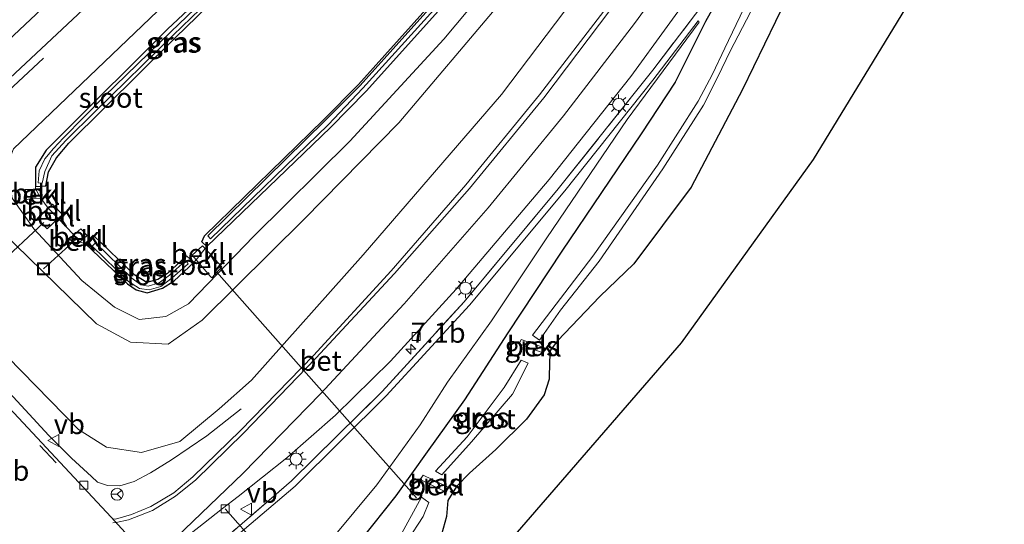
# Model space of a CAD drawing. Units: metres. Extents: x 189998 to 192144, y 348398 to 350001.
# Drawn here: x 191300 to 191423, y 349170 to 349233 of the extents above; entities that cross this region are included whole.
import ezdxf
from ezdxf.enums import TextEntityAlignment as Align

# ---------------------------------------------------------------- set-up
doc = ezdxf.new("R2010")
doc.units = ezdxf.units.M
doc.linetypes.add('IE-TERREINAFSCHEIDING', pattern=[10, 8, -2])
doc.linetypes.add('VW-3-9_STREEP', pattern=[12, 3, -9])
doc.layers.get('0').update_dxf_attribs({"lineweight": 25})
for name, color, linetype, lineweight in [('B-ME-AL-OVERIG-L-B1', 7, 'Continuous', 18), ('B-ME-AM-KILOMETR-S-B1', 7, 'Continuous', 18), ('B-ME-BV-GELEIDECONSTRUCTIE-GELEIDERAIL-L-B1', 213, 'BV-GELEIDERAIL', 18), ('B-ME-GW-KRUINLIJN-L-B1', 93, 'Continuous', 18), ('B-ME-GW-TEENLIJN-L-B1', 93, 'Continuous', 18), ('B-ME-IE-GRASLAND-GV-B6', 93, 'Continuous', 18), ('B-ME-IE-INRICHTINGSELEMENT-S-B1', 253, 'Continuous', 18), ('B-ME-IE-MEUBILAIR_WEGMEUBILAIR-LICHTMAST-S-B1', 8, 'Continuous', 18), ('B-ME-IE-TERREINAFSCHEIDING-DOORGANG-L-B1', 8, 'IE-TERREINAFSCHEIDING-KUNSTMATIG-OPEN', 18), ('B-ME-IE-TERREINAFSCHEIDING-RASTERHEKWERK-L-B1', 8, 'IE-TERREINAFSCHEIDING', 18), ('B-ME-OB-BEKLEDING-GV-B6', 253, 'Continuous', 18), ('B-ME-OG-WATER-GV-B6', 153, 'Continuous', 18), ('B-ME-VH-VERH_SOORT-BETON-OVERIG-GV-B6', 8, 'IE-TERREINAFSCHEIDING-NATUURLIJK-HOUTWAL', 18), ('B-ME-VH-VERH_SOORT-BITUMEN-GV-B6', 8, 'IE-TERREINAFSCHEIDING-NATUURLIJK-HOUTWAL', 18), ('B-ME-VV-KOLK-S-B1', 8, 'Continuous', 18), ('B-ME-VW-MARKERING-39STREEP-015-L-B1', 255, 'VW-3-9_STREEP', 18), ('B-ME-VW-MARKERING-STREEP-015-L-B1', 7, 'Continuous', 18), ('B-ME-VW-MEUBILAIR_WEGMEUBILAIR-RONA-S-B1', 8, 'Continuous', 18), ('B-ME-VW-MEUBILAIR_WEGMEUBILAIR-VERKEERSBORD-S-B1', 8, 'Continuous', 18)]:
    doc.layers.add(name, color=color, linetype=linetype, lineweight=lineweight)
for name, color, linetype in [('B-ME-GW-INSTEEKWATERGANG-L-B1', 10, 'Continuous'), ('B-ME-KG-KADASTRAAL-OPNAMEDTMGRENS-L-B1', 10, 'Continuous'), ('B-ME-KW-DUIKER-L-B1', 10, 'Continuous')]:
    doc.layers.add(name, color=color, linetype=linetype)
doc.styles.add('NLCS-ISO', font='NLCS-ISO.TTF')
doc.linetypes.add('BV-GELEIDERAIL', pattern='A,10,-3,[108,NLCS.SHX,S=1,R=0,X=0,Y=0],-3', length=16)
doc.linetypes.add('IE-TERREINAFSCHEIDING-KUNSTMATIG-OPEN', pattern='A,7,-1.5,[67,NLCS.SHX,S=0.75,R=0,X=0,Y=0],-1.5', length=10)
doc.linetypes.add('IE-TERREINAFSCHEIDING-NATUURLIJK-HOUTWAL', pattern='A,7,-1.5,[67,NLCS.SHX,S=0.75,R=45,X=0,Y=0],-1.5,7,-1.5,[70,NLCS.SHX,S=0.75,R=0,X=0,Y=0],-1.5', length=20)

# ---------------------------------------------------------------- blocks, each defined once
blk = doc.blocks.new('hecto')
for p, q in [((0, 0.625), (-0.625, 0)), ((0, -0.625), (0, 0.625)), ((-0.625, 0), (0.625, 0)), ((0.625, 0), (0, -0.625))]:
    blk.add_line(p, q)
blk = doc.blocks.new('lantaarnpaal')
for p, q in [((0, 0.75), (0, 1.25)), ((-0.75, 0), (-1.25, 0)), ((-0.88, 0.88), (-0.53, 0.53)), ((0.53, 0.53), (0.88, 0.88)), ((0.75, 0), (1.25, 0)), ((-0.53, -0.53), (-0.88, -0.88)), ((0, -0.75), (0, -1.25)), ((0.53, -0.53), (0.88, -0.88))]:
    blk.add_line(p, q)
blk.add_circle((0, 0), 0.75)
blk = doc.blocks.new('kolk')
blk.add_lwpolyline([(-0.5, -0.5), (0.5, -0.5), (0.5, 0.5), (-0.5, 0.5)], close=True)
blk = doc.blocks.new('put')
for p, q in [((0.75, 0.75), (-0.75, 0.75)), ((-0.75, 0.75), (-0.75, -0.75)), ((0.75, -0.75), (0.75, 0.75)), ((-0.75, -0.75), (0.75, -0.75))]:
    blk.add_line(p, q)
blk.add_lwpolyline([(-0.625, 0.625), (0.625, 0.625), (0.625, -0.625), (-0.625, -0.625)], close=True)
blk = doc.blocks.new('verkeersbord')
for p, q in [((0, 0.75), (-0.75, -0.625)), ((0.75, -0.625), (0, 0.75)), ((-0.75, -0.625), (0.75, -0.625))]:
    blk.add_line(p, q)
blk = doc.blocks.new('wegwijzer')
for q in [(-0.53, -0.53), (0, 0.75), (0.53, -0.53)]:
    blk.add_line((0, 0), q)
blk.add_circle((0, 0), 0.75)

msp = doc.modelspace()

# ---------------------------------------------------------------- linework, layer by layer
at = {"layer": 'B-ME-AL-OVERIG-L-B1'}
for p, q in [((191302.901, 349202.016, 24.965), (191307.019, 349205.757, 23.672)), ((191325.552, 349172.137, 30.463), (191337.427, 349158.784, 24.115))]:
    msp.add_line(p, q, dxfattribs=at)
at = {"layer": 'B-ME-BV-GELEIDECONSTRUCTIE-GELEIDERAIL-L-B1'}
for points in [[(191222.5335, 349154.9451, 26.0189), (191224.445, 349156.625, 26.125), (191252.239, 349181.515, 26.14), (191283.733, 349210.311, 26.059), (191286.608, 349213.046, 26.041), (191302.906, 349228.268, 25.132)], [(191285.76, 349200.455, 31.782), (191294.187, 349191.412, 31.71), (191303.592, 349181.295, 31.637)], [(191303.592, 349181.295, 31.637), (191306.402, 349178.46, 31.543), (191308.88, 349176.157, 31.465), (191309.64, 349175.47, 31.496), (191310.873, 349175.068, 31.496), (191312.418, 349175.02, 31.512), (191314.19, 349175.559, 31.465), (191316.237, 349176.623, 31.372), (191318.839, 349178.239, 31.208), (191323.241, 349181.222, 30.577), (191327.519, 349184.605, 30.164)]]:
    msp.add_polyline3d(points, dxfattribs=at)
at = {"layer": 'B-ME-GW-INSTEEKWATERGANG-L-B1'}
for points in [[(191425.77, 349295.554, 26.414), (191417.153, 349281.355, 26.663), (191416.452, 349280.255, 26.697), (191404.971, 349262.718, 27.135), (191395.056, 349247.364, 27.482), (191387.691, 349237.027, 27.864), (191385.372, 349232.833, 27.966), (191381.56, 349225.267, 28.033), (191377.356, 349218.821, 28.079), (191367.461, 349204.229, 27.662), (191360.732, 349194.054, 27.237), (191355.326, 349185.704, 26.848), (191350.703, 349179.233, 26.386), (191346.78, 349173.769, 26.06), (191338.08, 349162.823, 25.364), (191329.969, 349154.254, 25.018), (191324.737, 349149.35, 24.871), (191317.436, 349142.902, 24.676), (191307.776, 349135.036, 24.715), (191297.381, 349126.47, 24.692), (191289.167, 349119.872, 24.572)], [(191323.27, 349204.815, 23.526), (191322.634, 349205.368, 23.472), (191322.948, 349206.144, 23.49), (191337.784, 349220.563, 23.472), (191342.132, 349224.992, 23.456), (191359.275, 349244.12, 23.545), (191368.024, 349254.78, 23.518), (191376.312, 349265.808, 23.566), (191393.016, 349289.545, 23.556), (191396.144, 349294.551, 23.538), (191397.204, 349293.885, 23.561)], [(191397.204, 349293.885, 23.561), (191394.351, 349288.847, 23.54), (191377.481, 349264.989, 23.572), (191369.094, 349253.99, 23.572), (191360.334, 349243.306, 23.557), (191343.097, 349224.163, 23.512), (191338.669, 349219.601, 23.495), (191323.27, 349204.815, 23.526)], [(191335.795, 349248.215, 23.521), (191318.353, 349231.865, 23.595), (191305.049, 349218.608, 23.54), (191303.258, 349216.778, 23.494), (191301.914, 349214.666, 23.474), (191301.922, 349212.294, 23.508)], [(191301.922, 349212.294, 23.508), (191303.183, 349212.344, 23.474), (191303.523, 349214.085, 23.509), (191304.529, 349215.825, 23.539), (191306.056, 349217.68, 23.564), (191319.358, 349230.824, 23.593), (191336.571, 349247.534, 23.56), (191335.795, 349248.215, 23.521)], [(191395.454, 349235.687, 27.7), (191389.984, 349224.337, 27.829), (191383.579, 349212.179, 28.109), (191376.444, 349202.65, 27.831), (191372.191, 349198.567, 27.349), (191366.906, 349193.072, 26.994), (191366.02, 349191.845, 26.953), (191365.927, 349190.474, 26.994), (191365.868, 349188.3, 27.089), (191365.274, 349186.357, 27.045), (191363.053, 349183.305, 26.834), (191359.251, 349179.548, 26.561), (191355.979, 349176.577, 26.342), (191354.356, 349174.926, 26.066), (191353.277, 349173.162, 26.008), (191353.112, 349171.209, 25.961), (191352.464, 349168.966, 25.766)], [(191321.618, 349202.803, 23.529), (191320.74, 349203.639, 23.477), (191318.344, 349201.45, 23.565), (191317.168, 349200.676, 23.506), (191315.784, 349200.305, 23.556), (191314.286, 349201.25, 23.53), (191309.114, 349206.232, 23.482), (191308.11, 349205.189, 23.505)], [(191308.11, 349205.189, 23.505), (191313.387, 349200.137, 23.524), (191314.443, 349199.429, 23.512), (191315.825, 349199.045, 23.527), (191317.73, 349199.602, 23.5), (191319.176, 349200.522, 23.509), (191321.618, 349202.803, 23.529)]]:
    msp.add_polyline3d(points, dxfattribs=at)
at = {"layer": 'B-ME-GW-KRUINLIJN-L-B1'}
for points in [[(191460.362, 349371.659, 25.712), (191449.314, 349355.988, 25.883), (191435.799, 349336.819, 26.179), (191420.445, 349313.575, 26.4), (191405.604, 349289.555, 26.851), (191390.477, 349265.872, 27.398), (191375.601, 349244.456, 28.025), (191359.936, 349223.743, 28.72), (191342.739, 349203.763, 29.376), (191328.832, 349188.146, 29.949), (191324.791, 349184.598, 30.015), (191319.884, 349180.541, 30.306), (191315.114, 349179.161, 30.472), (191310.776, 349179.84, 30.62), (191307.253, 349182.016, 30.706), (191296.616, 349192.909, 30.818), (191291.351, 349197.311, 31.031), (191290.508, 349197.087, 31.08)], [(191401.683, 349297.029, 24.863), (191400.337, 349293.383, 24.9), (191398.198, 349289.216, 24.975), (191386.549, 349272.911, 24.958), (191373.644, 349255.923, 24.848), (191363.023, 349242.92, 24.838), (191352.757, 349230.612, 24.933), (191341.072, 349217.912, 24.908), (191329.054, 349206.042, 24.917), (191324.634, 349201.447, 25.097), (191320.952, 349197.67, 25.022), (191318.127, 349196.087, 25.023), (191314.83, 349195.723, 24.971), (191311.734, 349197.269, 24.973), (191307.694, 349200.555, 25.023), (191301.688, 349207.025, 25.123), (191298.989, 349210.825, 25.077), (191298.374, 349214.889, 25.094), (191299.187, 349216.978, 25.136), (191321.829, 349238.655, 24.882), (191340.441, 349256.314, 24.765), (191365.432, 349280.297, 24.787), (191389.924, 349303.968, 24.933)], [(191251.772, 349106.71, 29.292), (191259.179, 349112.039, 29.408), (191263.987, 349115.753, 29.517), (191272.428, 349122.527, 29.665), (191278.57, 349127.931, 30.078), (191284.004, 349132.355, 30.07), (191294.339, 349140.872, 30.28), (191303.632, 349148.942, 30.467), (191309.571, 349153.979, 30.506), (191316.182, 349159.278, 30.437), (191316.793, 349159.932, 30.621), (191321.086, 349163.807, 30.534), (191334.233, 349174.964, 29.932), (191345.589, 349186.214, 29.596), (191355.976, 349197.519, 29.208), (191367.837, 349211.753, 28.784), (191378.79, 349225.502, 28.341), (191384.426, 349232.905, 28.08), (191384.588, 349232.716, 27.984)]]:
    msp.add_polyline3d(points, dxfattribs=at)
at = {"layer": 'B-ME-GW-TEENLIJN-L-B1'}
for p, q in [((191301.923, 349211.967, 23.508), (191301.922, 349212.294, 23.508)), ((191302.559, 349210.841, 23.512), (191301.923, 349211.967, 23.508)), ((191302.559, 349210.841, 23.512), (191303.501, 349209.568, 23.543)), ((191303.501, 349209.568, 23.543), (191304.75, 349208.293, 23.536)), ((191306.674, 349206.243, 23.552), (191304.75, 349208.293, 23.536)), ((191307.456, 349205.356, 23.564), (191306.674, 349206.243, 23.552)), ((191308.11, 349205.189, 23.505), (191307.456, 349205.356, 23.564)), ((191321.906, 349203.154, 23.528), (191323.046, 349204.543, 23.526)), ((191323.046, 349204.543, 23.526), (191323.27, 349204.815, 23.526)), ((191321.618, 349202.803, 23.529), (191321.906, 349203.154, 23.528))]:
    msp.add_line(p, q, dxfattribs=at)
for points in [[(191460.362, 349371.659, 25.712), (191450.289, 349360.051, 25.679), (191443.034, 349349.637, 25.497), (191432.48, 349334.817, 25.402), (191416.963, 349312.834, 25.285), (191404.658, 349294.475, 25.099), (191394.841, 349279.961, 25.207), (191384.145, 349265.293, 25.075), (191372.269, 349250.084, 24.983), (191359.739, 349235.061, 24.972), (191347.165, 349220.191, 24.96), (191335.355, 349208.202, 24.936), (191322.688, 349195.644, 25.124), (191318.428, 349192.657, 25.158), (191313.759, 349192.911, 25.115), (191309.498, 349195.195, 25.146), (191295.976, 349208.347, 25.216), (191292.638, 349210.564, 25.176), (191289.245, 349212.096, 25.214), (191286.843, 349211.335, 25.224), (191282.879, 349206.875, 25.284)], [(191257.531, 349099.22, 24.646), (191269.236, 349107.603, 24.686), (191279.07, 349115.009, 24.764), (191292.477, 349125.425, 24.725), (191305.072, 349135.482, 24.709), (191314.381, 349143.163, 24.772), (191323.089, 349151.459, 24.959), (191327.84, 349156.227, 25.137), (191335.832, 349164.817, 25.498), (191344.435, 349175.118, 26.114), (191349.831, 349182.584, 26.712), (191353.213, 349187.935, 26.923), (191358.717, 349195.555, 27.323), (191365.577, 349205.899, 27.77), (191375.592, 349220.598, 28.154), (191384.588, 349232.716, 27.984)]]:
    msp.add_polyline3d(points, dxfattribs=at)
at = {"layer": 'B-ME-IE-GRASLAND-GV-B6'}
for points in [[(191232.043, 349164.587, 25.359), (191241.94, 349173.497, 25.367), (191250.972, 349181.636, 25.376), (191256.949, 349187.064, 25.386), (191266.7736, 349196.1005, 25.3518), (191276.5758, 349205.1612, 25.3175), (191286.3556, 349214.246, 25.2833), (191296.113, 349223.355, 25.249), (191307.187, 349233.688, 25.204), (191315.447, 349241.503, 25.197), (191323.136, 349248.711, 25.179), (191331.396, 349256.581, 25.17), (191340.747, 349265.485, 25.159), (191350.516, 349274.857, 25.147), (191360.685, 349284.662, 25.13), (191370.46, 349294.14, 25.143), (191379.229, 349302.753, 25.196), (191390.123, 349313.157, 25.241), (191401.157, 349323.908, 25.277), (191410.092, 349332.501, 25.332), (191419.09, 349341.288, 25.398), (191427.535, 349349.441, 25.446)], [(191435.799, 349336.819, 26.179), (191420.445, 349313.575, 26.4), (191405.604, 349289.555, 26.851), (191390.477, 349265.872, 27.398), (191375.601, 349244.456, 28.025), (191359.936, 349223.743, 28.72), (191342.739, 349203.763, 29.376), (191328.832, 349188.146, 29.949), (191324.791, 349184.598, 30.015), (191319.884, 349180.541, 30.306), (191315.114, 349179.161, 30.472), (191310.776, 349179.84, 30.62), (191307.253, 349182.016, 30.706), (191296.616, 349192.909, 30.818), (191291.351, 349197.311, 31.031), (191290.508, 349197.087, 31.08), (191286.585, 349201.234, 30.08), (191287.38, 349201.963, 30.08)], [(191296.616, 349192.909, 30.818), (191307.253, 349182.016, 30.706), (191310.776, 349179.84, 30.62), (191315.114, 349179.161, 30.472), (191319.884, 349180.541, 30.306), (191324.791, 349184.598, 30.015), (191328.832, 349188.146, 29.949), (191342.739, 349203.763, 29.376), (191359.936, 349223.743, 28.72), (191375.601, 349244.456, 28.025), (191390.477, 349265.872, 27.398), (191405.604, 349289.555, 26.851), (191420.445, 349313.575, 26.4), (191435.799, 349336.819, 26.179)], [(191432.48, 349334.817, 25.402), (191416.963, 349312.834, 25.285), (191404.658, 349294.475, 25.099), (191394.841, 349279.961, 25.207), (191384.145, 349265.293, 25.075), (191372.269, 349250.084, 24.983), (191359.739, 349235.061, 24.972), (191347.165, 349220.191, 24.96), (191335.355, 349208.202, 24.936), (191322.688, 349195.644, 25.124), (191318.428, 349192.657, 25.158), (191313.759, 349192.911, 25.115), (191309.498, 349195.195, 25.146), (191295.976, 349208.347, 25.216), (191292.638, 349210.564, 25.176), (191289.245, 349212.096, 25.214), (191286.843, 349211.335, 25.224), (191282.879, 349206.875, 25.284), (191270.645, 349195.51, 25.247), (191260.164, 349185.96, 25.349)], [(191287.38, 349201.963, 30.08), (191282.879, 349206.875, 25.284), (191286.843, 349211.335, 25.224), (191289.245, 349212.096, 25.214), (191292.638, 349210.564, 25.176), (191295.976, 349208.347, 25.216), (191309.498, 349195.195, 25.146), (191313.759, 349192.911, 25.115), (191318.428, 349192.657, 25.158), (191322.688, 349195.644, 25.124), (191335.355, 349208.202, 24.936), (191347.165, 349220.191, 24.96), (191359.739, 349235.061, 24.972), (191372.269, 349250.084, 24.983), (191384.145, 349265.293, 25.075), (191394.841, 349279.961, 25.207), (191404.658, 349294.475, 25.099), (191416.963, 349312.834, 25.285), (191432.48, 349334.817, 25.402)], [(191424.12, 349312.32, 26.639), (191419.28, 349304.756, 26.756), (191412.308, 349293.646, 26.983), (191406.692, 349284.567, 27.142), (191398.459, 349271.45, 27.436), (191392.398, 349262.147, 27.654), (191387.279, 349254.534, 27.86), (191381.052, 349245.54, 28.115), (191379.064, 349242.781, 28.192), (191373.106, 349234.63, 28.451), (191364.698, 349223.697, 28.807), (191355.527, 349212.479, 29.175), (191346.211, 349201.791, 29.528), (191336.517, 349191.241, 29.899), (191327.429, 349181.894, 30.224), (191321.521, 349176.137, 30.425), (191319.155, 349174.133, 30.508), (191316.291, 349172.425, 30.583), (191313.89, 349171.43, 30.627), (191311.86, 349170.867, 30.671), (191311.562, 349170.915, 30.678), (191311.333, 349171.09, 30.677), (191300.378, 349182.835, 30.862), (191292.293, 349191.496, 30.949)], [(191401.683, 349297.029, 24.863), (191401.271, 349301.362, 24.83), (191399.745, 349304.067, 24.791), (191397.483, 349305.692, 24.796), (191393.27, 349305.329, 24.848), (191389.924, 349303.968, 24.933), (191365.432, 349280.297, 24.787), (191340.441, 349256.314, 24.765), (191321.829, 349238.655, 24.882), (191299.187, 349216.978, 25.136)], [(191299.187, 349216.978, 25.136), (191321.829, 349238.655, 24.882), (191340.441, 349256.314, 24.765), (191365.432, 349280.297, 24.787), (191389.924, 349303.968, 24.933), (191393.27, 349305.329, 24.848), (191397.483, 349305.692, 24.796), (191399.745, 349304.067, 24.791), (191401.271, 349301.362, 24.83), (191401.683, 349297.029, 24.863)], [(191316.625, 349165.331, 30.608), (191319.397, 349167.602, 30.498), (191322.851, 349170.3, 30.39), (191325.185, 349172.18, 30.304), (191327.169, 349173.689, 30.253), (191333.208, 349178.508, 30.039), (191339.295, 349183.825, 29.816), (191346.122, 349190.546, 29.569), (191354.293, 349199.493, 29.268), (191365.895, 349213.163, 28.826), (191376.043, 349225.974, 28.411), (191385.107, 349238.479, 28.001), (191387.511, 349242.009, 27.902), (191393.107, 349250.204, 27.678), (191398.464, 349258.256, 27.477), (191404.292, 349267.403, 27.259), (191412.168, 349279.751, 26.995), (191418.659, 349289.991, 26.776), (191425.091, 349300.226, 26.616)], [(191298.989, 349210.825, 25.077), (191301.688, 349207.025, 25.123), (191307.694, 349200.555, 25.023), (191311.734, 349197.269, 24.973), (191314.83, 349195.723, 24.971), (191318.127, 349196.087, 25.023), (191320.952, 349197.67, 25.022), (191324.634, 349201.447, 25.097), (191329.054, 349206.042, 24.917), (191341.072, 349217.912, 24.908), (191352.757, 349230.612, 24.933), (191363.023, 349242.92, 24.838), (191373.644, 349255.923, 24.848), (191386.549, 349272.911, 24.958), (191398.198, 349289.216, 24.975), (191400.337, 349293.383, 24.9), (191401.683, 349297.029, 24.863)], [(191401.683, 349297.029, 24.863), (191400.337, 349293.383, 24.9), (191398.198, 349289.216, 24.975), (191386.549, 349272.911, 24.958), (191373.644, 349255.923, 24.848), (191363.023, 349242.92, 24.838), (191352.757, 349230.612, 24.933), (191341.072, 349217.912, 24.908), (191329.054, 349206.042, 24.917), (191324.634, 349201.447, 25.097), (191320.952, 349197.67, 25.022), (191318.127, 349196.087, 25.023), (191314.83, 349195.723, 24.971), (191311.734, 349197.269, 24.973), (191307.694, 349200.555, 25.023), (191301.688, 349207.025, 25.123), (191298.989, 349210.825, 25.077)], [(191320.868, 349164.456, 30.552), (191333.805, 349175.623, 29.998), (191345.07, 349186.753, 29.576), (191355.283, 349197.931, 29.216), (191367.02, 349212, 28.786), (191376.474, 349223.839, 28.36), (191378.794, 349226.744, 28.26), (191387.435, 349238.128, 27.925), (191394.36, 349247.855, 27.479), (191404.528, 349263.221, 27.163), (191415.81, 349280.637, 26.685), (191417.467, 349283.429, 26.685), (191425.174, 349296.018, 26.46)], [(191425.174, 349296.018, 26.46), (191417.467, 349283.429, 26.685), (191415.81, 349280.637, 26.685), (191404.528, 349263.221, 27.163), (191394.36, 349247.855, 27.479), (191387.435, 349238.128, 27.925), (191378.794, 349226.744, 28.26), (191376.474, 349223.839, 28.36), (191367.02, 349212, 28.786), (191355.283, 349197.931, 29.216), (191345.07, 349186.753, 29.576), (191333.805, 349175.623, 29.998), (191320.868, 349164.456, 30.552)], [(191425.77, 349295.554, 26.414), (191417.153, 349281.355, 26.663), (191416.452, 349280.255, 26.697), (191404.971, 349262.718, 27.135), (191395.056, 349247.364, 27.482), (191387.691, 349237.027, 27.864), (191385.372, 349232.833, 27.966), (191381.56, 349225.267, 28.033), (191377.356, 349218.821, 28.079), (191367.461, 349204.229, 27.662), (191360.732, 349194.054, 27.237), (191355.326, 349185.704, 26.848), (191350.703, 349179.233, 26.386), (191346.78, 349173.769, 26.06), (191338.08, 349162.823, 25.364), (191329.969, 349154.254, 25.018), (191324.737, 349149.35, 24.871), (191317.436, 349142.902, 24.676), (191307.776, 349135.036, 24.715), (191297.381, 349126.47, 24.692), (191289.167, 349119.872, 24.572)], [(191289.167, 349119.872, 24.572), (191297.381, 349126.47, 24.692), (191307.776, 349135.036, 24.715), (191317.436, 349142.902, 24.676), (191324.737, 349149.35, 24.871), (191329.969, 349154.254, 25.018), (191338.08, 349162.823, 25.364), (191346.78, 349173.769, 26.06), (191350.703, 349179.233, 26.386), (191355.326, 349185.704, 26.848), (191360.732, 349194.054, 27.237), (191367.461, 349204.229, 27.662), (191377.356, 349218.821, 28.079), (191381.56, 349225.267, 28.033), (191385.372, 349232.833, 27.966), (191387.691, 349237.027, 27.864), (191395.056, 349247.364, 27.482), (191404.971, 349262.718, 27.135), (191416.452, 349280.255, 26.697), (191417.153, 349281.355, 26.663), (191425.77, 349295.554, 26.414)], [(191397.204, 349293.885, 23.561), (191394.351, 349288.847, 23.54), (191377.481, 349264.989, 23.572), (191369.094, 349253.99, 23.572), (191360.334, 349243.306, 23.557), (191343.097, 349224.163, 23.512), (191338.669, 349219.601, 23.495), (191323.27, 349204.815, 23.526), (191322.634, 349205.368, 23.472), (191322.948, 349206.144, 23.49), (191337.784, 349220.563, 23.472), (191342.132, 349224.992, 23.456), (191359.275, 349244.12, 23.545), (191368.024, 349254.78, 23.518), (191376.312, 349265.808, 23.566), (191393.016, 349289.545, 23.556), (191396.144, 349294.551, 23.538), (191397.204, 349293.885, 23.561)], [(191396.388, 349293.553, 23.355), (191396.036, 349293.838, 23.362), (191393.311, 349289.427, 23.245), (191376.628, 349265.645, 23.267), (191368.204, 349254.541, 23.289), (191359.55, 349243.988, 23.294), (191342.298, 349224.821, 23.24), (191337.967, 349220.442, 23.268), (191323.367, 349206.132, 23.279), (191323.714, 349205.779, 23.259), (191338.349, 349219.954, 23.256), (191342.697, 349224.511, 23.221), (191359.938, 349243.588, 23.298), (191368.598, 349254.196, 23.282), (191377.026, 349265.293, 23.274), (191393.805, 349289.094, 23.237), (191396.388, 349293.553, 23.355)], [(191426.177, 349260.508, 27.917), (191398.828, 349215.634, 27.964), (191382.365, 349192.798, 27.838), (191361.388, 349168.635, 26.153)], [(191335.795, 349248.215, 23.521), (191318.353, 349231.865, 23.595), (191305.049, 349218.608, 23.54), (191303.258, 349216.778, 23.494), (191301.914, 349214.666, 23.474), (191301.922, 349212.294, 23.508), (191301.923, 349211.967, 23.508), (191301.302, 349211.92, 23.659), (191300.628, 349211.908, 24.07), (191300.705, 349210.612, 24.102), (191301.394, 349210.762, 23.703), (191302.559, 349210.841, 23.512)], [(191301.922, 349212.294, 23.508), (191301.914, 349214.666, 23.474), (191303.258, 349216.778, 23.494), (191305.049, 349218.608, 23.54), (191318.353, 349231.865, 23.595), (191335.795, 349248.215, 23.521), (191336.571, 349247.534, 23.56), (191319.358, 349230.824, 23.593), (191306.056, 349217.68, 23.564), (191304.529, 349215.825, 23.539), (191303.523, 349214.085, 23.509), (191303.183, 349212.344, 23.474), (191301.922, 349212.294, 23.508)], [(191323.046, 349204.543, 23.526), (191322.726, 349204.897, 23.504), (191321.412, 349203.724, 23.529), (191321.906, 349203.154, 23.528), (191321.618, 349202.803, 23.529), (191320.74, 349203.639, 23.477), (191318.344, 349201.45, 23.565), (191317.168, 349200.676, 23.506), (191315.784, 349200.305, 23.556), (191314.286, 349201.25, 23.53), (191309.114, 349206.232, 23.482), (191308.11, 349205.189, 23.505), (191307.456, 349205.356, 23.564), (191308.338, 349206.175, 23.53), (191307.549, 349207, 23.504), (191306.674, 349206.243, 23.552), (191304.75, 349208.293, 23.536), (191305.277, 349208.784, 23.443), (191304.049, 349210.06, 23.477), (191303.501, 349209.568, 23.543), (191302.559, 349210.841, 23.512), (191302.473, 349212.009, 23.516), (191301.923, 349211.967, 23.508), (191301.922, 349212.294, 23.508), (191303.183, 349212.344, 23.474), (191303.523, 349214.085, 23.509), (191304.529, 349215.825, 23.539), (191306.056, 349217.68, 23.564), (191319.358, 349230.824, 23.593), (191336.571, 349247.534, 23.56)], [(191318.774, 349231.536, 23.25), (191310.448, 349223.476, 23.257), (191305.402, 349218.316, 23.269), (191304.16, 349216.993, 23.224), (191303.086, 349215.708, 23.233), (191302.352, 349214.206, 23.286), (191302.248, 349212.749, 23.285), (191302.757, 349212.671, 23.304), (191303.093, 349214.129, 23.284), (191303.942, 349216.097, 23.219), (191305.674, 349217.989, 23.269), (191309.38, 349221.653, 23.244), (191319.08, 349231.097, 23.243), (191335.882, 349247.362, 23.289), (191335.564, 349247.674, 23.274), (191318.774, 349231.536, 23.25)], [(191302.559, 349210.841, 23.512), (191303.501, 349209.568, 23.543), (191302.137, 349208.295, 24.442), (191303.356, 349207.015, 24.492), (191304.75, 349208.293, 23.536), (191306.674, 349206.243, 23.552), (191306.134, 349205.751, 23.938), (191306.942, 349204.895, 23.922), (191307.456, 349205.356, 23.564), (191308.11, 349205.189, 23.505), (191313.387, 349200.137, 23.524), (191314.443, 349199.429, 23.512), (191315.825, 349199.045, 23.527), (191317.73, 349199.602, 23.5), (191319.176, 349200.522, 23.509), (191321.618, 349202.803, 23.529), (191321.906, 349203.154, 23.528), (191323.679, 349201.112, 24.281), (191323.882, 349200.892, 24.592), (191325.109, 349202.263, 24.323), (191323.046, 349204.543, 23.526), (191323.27, 349204.815, 23.526), (191338.669, 349219.601, 23.495), (191343.097, 349224.163, 23.512), (191360.334, 349243.306, 23.557)], [(191359.275, 349244.12, 23.545), (191342.132, 349224.992, 23.456), (191337.784, 349220.563, 23.472), (191322.948, 349206.144, 23.49), (191322.634, 349205.368, 23.472), (191323.27, 349204.815, 23.526), (191323.046, 349204.543, 23.526)], [(191352.464, 349168.966, 25.766), (191353.112, 349171.209, 25.961), (191353.277, 349173.162, 26.008), (191354.356, 349174.926, 26.066), (191355.979, 349176.577, 26.342), (191359.251, 349179.548, 26.561), (191363.053, 349183.305, 26.834), (191365.274, 349186.357, 27.045), (191365.868, 349188.3, 27.089), (191365.927, 349190.474, 26.994), (191366.02, 349191.845, 26.953), (191366.906, 349193.072, 26.994), (191372.191, 349198.567, 27.349), (191376.444, 349202.65, 27.831), (191383.579, 349212.179, 28.109), (191389.984, 349224.337, 27.829), (191395.454, 349235.687, 27.7)], [(191395.454, 349235.687, 27.7), (191389.984, 349224.337, 27.829), (191383.579, 349212.179, 28.109), (191376.444, 349202.65, 27.831), (191372.191, 349198.567, 27.349), (191366.906, 349193.072, 26.994), (191366.02, 349191.845, 26.953), (191365.927, 349190.474, 26.994), (191365.868, 349188.3, 27.089), (191365.274, 349186.357, 27.045), (191363.053, 349183.305, 26.834), (191359.251, 349179.548, 26.561), (191355.979, 349176.577, 26.342), (191354.356, 349174.926, 26.066), (191353.277, 349173.162, 26.008), (191353.112, 349171.209, 25.961), (191352.464, 349168.966, 25.766)], [(191390.116, 349234.419, 26.251), (191387.75, 349229.504, 26.258), (191386.23, 349226.274, 26.244), (191384.454, 349222.891, 26.198), (191379.373, 349214.921, 26.069), (191371.343, 349203.618, 26.077), (191363.811, 349193.771, 25.889), (191364.668, 349193.147, 25.918)], [(191364.668, 349193.147, 25.918), (191367.294, 349196.863, 25.982), (191372.124, 349202.985, 25.977), (191380.054, 349214.463, 26.055), (191385.111, 349222.402, 26.187), (191386.903, 349225.913, 26.163), (191388.439, 349229.116, 26.172), (191390.978, 349233.96, 26.221)], [(191335.832, 349164.817, 25.498), (191344.435, 349175.118, 26.114), (191349.831, 349182.584, 26.712), (191353.213, 349187.935, 26.923), (191358.717, 349195.555, 27.323), (191365.577, 349205.899, 27.77), (191375.592, 349220.598, 28.154), (191384.588, 349232.716, 27.984), (191384.426, 349232.905, 28.08), (191378.79, 349225.502, 28.341), (191367.837, 349211.753, 28.784), (191355.976, 349197.519, 29.208), (191345.589, 349186.214, 29.596), (191334.233, 349174.964, 29.932), (191321.086, 349163.807, 30.534)], [(191321.086, 349163.807, 30.534), (191334.233, 349174.964, 29.932), (191345.589, 349186.214, 29.596), (191355.976, 349197.519, 29.208), (191367.837, 349211.753, 28.784), (191378.79, 349225.502, 28.341), (191384.426, 349232.905, 28.08), (191384.588, 349232.716, 27.984), (191375.592, 349220.598, 28.154), (191365.577, 349205.899, 27.77), (191358.717, 349195.555, 27.323), (191353.213, 349187.935, 26.923), (191349.831, 349182.584, 26.712), (191344.435, 349175.118, 26.114), (191335.832, 349164.817, 25.498)], [(191321.618, 349202.803, 23.529), (191319.176, 349200.522, 23.509), (191317.73, 349199.602, 23.5), (191315.825, 349199.045, 23.527), (191314.443, 349199.429, 23.512), (191313.387, 349200.137, 23.524), (191308.11, 349205.189, 23.505), (191309.114, 349206.232, 23.482), (191314.286, 349201.25, 23.53), (191315.784, 349200.305, 23.556), (191317.168, 349200.676, 23.506), (191318.344, 349201.45, 23.565), (191320.74, 349203.639, 23.477), (191321.618, 349202.803, 23.529)], [(191313.513, 349200.427, 23.253), (191314.868, 349199.565, 23.22), (191316.063, 349199.4, 23.245), (191317.515, 349199.841, 23.279), (191318.954, 349200.893, 23.284), (191320.909, 349202.661, 23.253), (191320.65, 349203.043, 23.251), (191318.583, 349201.225, 23.28), (191317.319, 349200.293, 23.276), (191315.96, 349199.853, 23.232), (191315.04, 349200.014, 23.207), (191313.921, 349200.856, 23.244), (191309.388, 349205.262, 23.224), (191308.962, 349204.858, 23.262), (191313.513, 349200.427, 23.253)], [(191365.293, 349192.169, 26.618), (191362.38, 349193.236, 26.451), (191362.147, 349192.693, 26.437), (191365.087, 349191.579, 26.599), (191365.293, 349192.169, 26.618)], [(191356.228, 349180.473, 25.044), (191361.334, 349186.423, 25.031), (191363.268, 349190.277, 25.131), (191362.403, 349190.671, 25.098), (191360.27, 349187.242, 25.043), (191355.667, 349181.101, 25.064), (191351.748, 349176.829, 25.051), (191352.533, 349176.371, 25.059), (191356.228, 349180.473, 25.044)], [(191353.04, 349174.234, 25.847), (191353.377, 349174.782, 25.852), (191350.182, 349176.338, 25.784), (191349.837, 349175.794, 25.752), (191353.04, 349174.234, 25.847)], [(191338.309, 349158.835, 23.903), (191337.26, 349159.921, 24.58), (191336.432, 349159.053, 24.614), (191337.443, 349157.99, 23.892), (191330.56, 349151.598, 23.869), (191331.214, 349150.83, 23.849), (191337.948, 349157.485, 23.879), (191338.715, 349156.411, 24.398), (191339.721, 349157.386, 24.401), (191338.775, 349158.321, 23.898), (191343.641, 349163.082, 23.862), (191348.251, 349168.182, 24.001), (191350.2, 349171.172, 24.01), (191350.885, 349172.924, 24.124), (191349.971, 349173.606, 24.144), (191347.291, 349168.642, 24.047), (191343.004, 349163.691, 23.934), (191338.309, 349158.835, 23.903)]]:
    msp.add_polyline3d(points, dxfattribs=at)
at = {"layer": 'B-ME-IE-TERREINAFSCHEIDING-DOORGANG-L-B1'}
msp.add_line((191376.474, 349223.839, 28.36), (191378.794, 349226.744, 28.26), dxfattribs=at)
at = {"layer": 'B-ME-IE-TERREINAFSCHEIDING-RASTERHEKWERK-L-B1'}
for points in [[(191500.244, 349400.532, 25.6), (191496.465, 349396.084, 25.594), (191483.648, 349380.063, 25.61), (191470.445, 349362.707, 25.644), (191455.039, 349341.173, 25.804), (191444.571, 349326.175, 25.997), (191434.661, 349310.756, 26.164), (191425.174, 349296.018, 26.46), (191417.467, 349283.429, 26.685), (191415.81, 349280.637, 26.685), (191404.528, 349263.221, 27.163), (191394.36, 349247.855, 27.479), (191387.435, 349238.128, 27.925), (191378.794, 349226.744, 28.26)], [(191251.321, 349107.298, 29.404), (191261.11, 349114.265, 29.567), (191272.52, 349123.557, 29.801), (191281.999, 349131.276, 30.081), (191291.9, 349139.339, 30.283), (191300.106, 349146.524, 30.478), (191309.339, 349154.545, 30.61), (191313.708, 349158.304, 30.657), (191315.61, 349159.691, 30.595), (191318.434, 349161.997, 30.598), (191320.868, 349164.456, 30.552), (191333.805, 349175.623, 29.998), (191345.07, 349186.753, 29.576), (191355.283, 349197.931, 29.216), (191367.02, 349212, 28.786), (191376.474, 349223.839, 28.36)]]:
    msp.add_polyline3d(points, dxfattribs=at)
at = {"layer": 'B-ME-KG-KADASTRAAL-OPNAMEDTMGRENS-L-B1'}
msp.add_polyline3d([(191258.061, 349098.531, 24.637), (191271.077, 349107.427, 24.637), (191288.415, 349120.697, 24.551), (191289.167, 349119.872, 24.572), (191290.162, 349118.779, 23.875), (191290.774, 349118.107, 23.915), (191291.63, 349117.167, 24.526), (191297.65, 349110.553, 24.511), (191308.018, 349117.92, 24.618), (191343.044, 349150.918, 25.132), (191361.388, 349168.635, 26.153), (191382.365, 349192.798, 27.838), (191398.828, 349215.634, 27.964), (191426.177, 349260.508, 27.917), (191452.995, 349305.382, 27.98), (191474.107, 349341.351, 28.42), (191483.405, 349353.673, 28.562), (191495.167, 349366.555, 29.552), (191506.705, 349377.981, 29.096), (191504.08, 349380.952, 29.166), (191510.421, 349388.119, 29.588)], dxfattribs=at)
at = {"layer": 'B-ME-KW-DUIKER-L-B1'}
for p, q in [((191302.962, 349207.795, 25.007), (191255.594, 349163.564, 24.879)), ((191349.375, 349173.515, 25.031), (191324.445, 349201.648, 25.117))]:
    msp.add_line(p, q, dxfattribs=at)
at = {"layer": 'B-ME-OB-BEKLEDING-GV-B6'}
for points in [[(191302.559, 349210.841, 23.512), (191301.394, 349210.762, 23.703), (191300.705, 349210.612, 24.102), (191300.628, 349211.908, 24.07), (191301.302, 349211.92, 23.659), (191301.923, 349211.967, 23.508), (191302.559, 349210.841, 23.512)], [(191302.559, 349210.841, 23.512), (191301.923, 349211.967, 23.508), (191302.473, 349212.009, 23.516), (191302.559, 349210.841, 23.512)], [(191303.501, 349209.568, 23.543), (191304.049, 349210.06, 23.477), (191305.277, 349208.784, 23.443), (191304.75, 349208.293, 23.536), (191303.501, 349209.568, 23.543)], [(191303.501, 349209.568, 23.543), (191304.75, 349208.293, 23.536), (191303.356, 349207.015, 24.492), (191302.137, 349208.295, 24.442), (191303.501, 349209.568, 23.543)], [(191307.456, 349205.356, 23.564), (191306.942, 349204.895, 23.922), (191306.134, 349205.751, 23.938), (191306.674, 349206.243, 23.552), (191307.456, 349205.356, 23.564)], [(191307.456, 349205.356, 23.564), (191306.674, 349206.243, 23.552), (191307.549, 349207, 23.504), (191308.338, 349206.175, 23.53), (191307.456, 349205.356, 23.564)], [(191321.906, 349203.154, 23.528), (191321.412, 349203.724, 23.529), (191322.726, 349204.897, 23.504), (191323.046, 349204.543, 23.526), (191321.906, 349203.154, 23.528)], [(191321.906, 349203.154, 23.528), (191323.046, 349204.543, 23.526), (191325.109, 349202.263, 24.323), (191323.882, 349200.892, 24.592), (191323.679, 349201.112, 24.281), (191321.906, 349203.154, 23.528)], [(191365.293, 349192.169, 26.618), (191365.087, 349191.579, 26.599), (191362.147, 349192.693, 26.437), (191362.38, 349193.236, 26.451), (191365.293, 349192.169, 26.618)], [(191353.04, 349174.234, 25.847), (191349.837, 349175.794, 25.752), (191350.182, 349176.338, 25.784), (191353.377, 349174.782, 25.852), (191353.04, 349174.234, 25.847)]]:
    msp.add_polyline3d(points, dxfattribs=at)
at = {"layer": 'B-ME-OG-WATER-GV-B6'}
for points in [[(191396.388, 349293.553, 23.355), (191393.805, 349289.094, 23.237), (191377.026, 349265.293, 23.274), (191368.598, 349254.196, 23.282), (191359.938, 349243.588, 23.298), (191342.697, 349224.511, 23.221), (191338.349, 349219.954, 23.256), (191323.714, 349205.779, 23.259), (191323.367, 349206.132, 23.279), (191337.967, 349220.442, 23.268), (191342.298, 349224.821, 23.24), (191359.55, 349243.988, 23.294), (191368.204, 349254.541, 23.289), (191376.628, 349265.645, 23.267), (191393.311, 349289.427, 23.245), (191396.036, 349293.838, 23.362), (191396.388, 349293.553, 23.355)], [(191318.774, 349231.536, 23.25), (191335.564, 349247.674, 23.274), (191335.882, 349247.362, 23.289), (191319.08, 349231.097, 23.243), (191309.38, 349221.653, 23.244), (191305.674, 349217.989, 23.269), (191303.942, 349216.097, 23.219), (191303.093, 349214.129, 23.284), (191302.757, 349212.671, 23.304), (191302.248, 349212.749, 23.285), (191302.352, 349214.206, 23.286), (191303.086, 349215.708, 23.233), (191304.16, 349216.993, 23.224), (191305.402, 349218.316, 23.269), (191310.448, 349223.476, 23.257), (191318.774, 349231.536, 23.25)], [(191364.668, 349193.147, 25.918), (191363.811, 349193.771, 25.889), (191371.343, 349203.618, 26.077), (191379.373, 349214.921, 26.069), (191384.454, 349222.891, 26.198), (191386.23, 349226.274, 26.244), (191387.75, 349229.504, 26.258), (191390.116, 349234.419, 26.251)], [(191390.978, 349233.96, 26.221), (191388.439, 349229.116, 26.172), (191386.903, 349225.913, 26.163), (191385.111, 349222.402, 26.187), (191380.054, 349214.463, 26.055), (191372.124, 349202.985, 25.977), (191367.294, 349196.863, 25.982), (191364.668, 349193.147, 25.918)], [(191313.513, 349200.427, 23.253), (191308.962, 349204.858, 23.262), (191309.388, 349205.262, 23.224), (191313.921, 349200.856, 23.244), (191315.04, 349200.014, 23.207), (191315.96, 349199.853, 23.232), (191317.319, 349200.293, 23.276), (191318.583, 349201.225, 23.28), (191320.65, 349203.043, 23.251), (191320.909, 349202.661, 23.253), (191318.954, 349200.893, 23.284), (191317.515, 349199.841, 23.279), (191316.063, 349199.4, 23.245), (191314.868, 349199.565, 23.22), (191313.513, 349200.427, 23.253)], [(191356.228, 349180.473, 25.044), (191352.533, 349176.371, 25.059), (191351.748, 349176.829, 25.051), (191355.667, 349181.101, 25.064), (191360.27, 349187.242, 25.043), (191362.403, 349190.671, 25.098), (191363.268, 349190.277, 25.131), (191361.334, 349186.423, 25.031), (191356.228, 349180.473, 25.044)], [(191338.309, 349158.835, 23.903), (191343.004, 349163.691, 23.934), (191347.291, 349168.642, 24.047), (191349.971, 349173.606, 24.144), (191350.885, 349172.924, 24.124), (191350.2, 349171.172, 24.01), (191348.251, 349168.182, 24.001), (191343.641, 349163.082, 23.862), (191338.775, 349158.321, 23.898), (191338.309, 349158.835, 23.903)]]:
    msp.add_polyline3d(points, dxfattribs=at)
at = {"layer": 'B-ME-VH-VERH_SOORT-BETON-OVERIG-GV-B6'}
for points in [[(191385.107, 349238.479, 28.001), (191376.043, 349225.974, 28.411), (191365.895, 349213.163, 28.826), (191354.293, 349199.493, 29.268), (191346.122, 349190.546, 29.569), (191339.295, 349183.825, 29.816), (191333.208, 349178.508, 30.039), (191327.169, 349173.689, 30.253), (191325.185, 349172.18, 30.304), (191322.851, 349170.3, 30.39), (191319.397, 349167.602, 30.498)], [(191311.333, 349171.09, 30.677), (191311.562, 349170.915, 30.678), (191311.86, 349170.867, 30.671), (191313.89, 349171.43, 30.627), (191316.291, 349172.425, 30.583), (191319.155, 349174.133, 30.508), (191321.521, 349176.137, 30.425), (191327.429, 349181.894, 30.224), (191336.517, 349191.241, 29.899), (191346.211, 349201.791, 29.528), (191355.527, 349212.479, 29.175), (191364.698, 349223.697, 28.807), (191373.106, 349234.63, 28.451)], [(191316.625, 349165.331, 30.608), (191311.333, 349171.09, 30.677)]]:
    msp.add_polyline3d(points, dxfattribs=at)
at = {"layer": 'B-ME-VH-VERH_SOORT-BITUMEN-GV-B6'}
for points in [[(191427.535, 349349.441, 25.446), (191419.09, 349341.288, 25.398), (191410.092, 349332.501, 25.332), (191401.157, 349323.908, 25.277), (191390.123, 349313.157, 25.241), (191379.229, 349302.753, 25.196), (191370.46, 349294.14, 25.143), (191360.685, 349284.662, 25.13), (191350.516, 349274.857, 25.147), (191340.747, 349265.485, 25.159), (191331.396, 349256.581, 25.17), (191323.136, 349248.711, 25.179), (191315.447, 349241.503, 25.197), (191307.187, 349233.688, 25.204), (191296.113, 349223.355, 25.249), (191286.3556, 349214.246, 25.2833), (191276.5758, 349205.1612, 25.3175), (191266.7736, 349196.1005, 25.3518), (191256.949, 349187.064, 25.386), (191250.972, 349181.636, 25.376), (191241.94, 349173.497, 25.367), (191232.043, 349164.587, 25.359)], [(191281.418, 349196.485, 31.179), (191282.07, 349197.086, 31.163), (191284.479, 349199.306, 31.065), (191285.66, 349200.394, 31.007), (191286.521, 349199.474, 30.99), (191286.254, 349199.213, 30.985), (191291.643, 349193.343, 30.976), (191291.959, 349193.624, 30.986), (191292.054, 349193.436, 30.979), (191292.072, 349193.182, 30.977), (191292.031, 349192.209, 30.964), (191292.083, 349191.848, 30.95), (191292.293, 349191.496, 30.949), (191300.378, 349182.835, 30.862), (191311.333, 349171.09, 30.677), (191316.625, 349165.331, 30.608)]]:
    msp.add_polyline3d(points, dxfattribs=at)
at = {"layer": 'B-ME-VW-MARKERING-39STREEP-015-L-B1'}
msp.add_polyline3d([(191284.479, 349199.306, 31.065), (191294.249, 349188.819, 30.954), (191308.583, 349173.46, 30.769)], dxfattribs=at)
at = {"layer": 'B-ME-VW-MARKERING-STREEP-015-L-B1'}
for points in [[(191220.1493, 349158.8635, 25.2963), (191220.365, 349159.053, 25.296), (191229.616, 349167.26, 25.29), (191239.576, 349176.18, 25.286), (191247.529, 349183.34, 25.302), (191254.375, 349189.577, 25.311), (191264.2273, 349198.6287, 25.2898), (191274.0603, 349207.7015, 25.2685), (191283.8738, 349216.7953, 25.2473), (191293.668, 349225.91, 25.226), (191304.719, 349236.331, 25.216), (191312.99, 349244.193, 25.216), (191320.638, 349251.399, 25.204), (191328.558, 349258.881, 25.208), (191338.233, 349268.125, 25.223), (191347.89, 349277.334, 25.224), (191358.216, 349287.294, 25.241), (191367.833, 349296.604, 25.251), (191376.743, 349305.245, 25.288), (191387.749, 349315.891, 25.333), (191398.751, 349326.531, 25.379), (191407.685, 349335.119, 25.428), (191416.553, 349343.827, 25.487), (191424.796, 349351.802, 25.531)], [(191311.529, 349170.382, 30.678), (191311.979, 349170.447, 30.678), (191313.501, 349170.767, 30.646), (191316.49, 349171.957, 30.584), (191319.36, 349173.717, 30.501), (191319.409, 349173.75, 30.501), (191321.824, 349175.694, 30.426), (191327.827, 349181.58, 30.217), (191336.848, 349190.898, 29.898), (191346.609, 349201.446, 29.523), (191355.986, 349212.024, 29.166), (191365.213, 349223.334, 28.798), (191373.547, 349234.352, 28.445), (191379.4339, 349242.5177, 28.1826), (191381.433, 349245.338, 28.101), (191387.507, 349253.971, 27.856), (191392.814, 349261.901, 27.648), (191398.573, 349270.765, 27.438), (191407.122, 349284.409, 27.146), (191412.612, 349293.346, 26.97), (191419.684, 349304.656, 26.758), (191424.302, 349311.922, 26.641)], [(191314.569, 349164.112, 30.614), (191319.433, 349168.577, 30.518), (191327.763, 349176.602, 30.244), (191337.424, 349186.442, 29.876), (191347.836, 349197.652, 29.501), (191358.303, 349209.634, 29.094), (191367.679, 349221.063, 28.732), (191376.53, 349232.56, 28.36), (191382.3023, 349240.4756, 28.0976), (191384.518, 349243.536, 27.996), (191390.314, 349251.991, 27.77), (191395.439, 349259.698, 27.562), (191401.552, 349269.261, 27.346), (191409.865, 349282.27, 27.074), (191415.886, 349291.806, 26.863), (191422.459, 349302.281, 26.67), (191427.93, 349311.019, 26.524)]]:
    msp.add_polyline3d(points, dxfattribs=at)

# ---------------------------------------------------------------- block references
at = {"layer": 'B-ME-AM-KILOMETR-S-B1', "rotation": 90}
msp.add_blockref('hecto', (191348.645, 349192.038, 29.53), dxfattribs=at)
at = {"layer": 'B-ME-IE-INRICHTINGSELEMENT-S-B1', "rotation": 90}
msp.add_blockref('put', (191302.901, 349202.016, 24.965), dxfattribs=at)
at = {"layer": 'B-ME-IE-MEUBILAIR_WEGMEUBILAIR-LICHTMAST-S-B1', "rotation": 90}
for p in [(191374.543, 349222.496, 28.429), (191355.478, 349199.608, 29.168), (191334.362, 349178.322, 29.976)]:
    msp.add_blockref('lantaarnpaal', p, dxfattribs=at)
at = {"layer": 'B-ME-VV-KOLK-S-B1', "rotation": 90}
for p in [(191349.331, 349193.615, 29.58), (191307.949, 349175.104, 30.873), (191325.552, 349172.137, 30.463)]:
    msp.add_blockref('kolk', p, dxfattribs=at)
at = {"layer": 'B-ME-VW-MEUBILAIR_WEGMEUBILAIR-RONA-S-B1', "rotation": 90}
msp.add_blockref('wegwijzer', (191312.077, 349173.956, 30.71), dxfattribs=at)
at = {"layer": 'B-ME-VW-MEUBILAIR_WEGMEUBILAIR-VERKEERSBORD-S-B1', "rotation": 90}
for p in [(191304.189, 349180.661, 31.421), (191328.204, 349172.117, 31.045)]:
    msp.add_blockref('verkeersbord', p, dxfattribs=at)

# ---------------------------------------------------------------- texts
at = {"layer": 'B-ME-AM-KILOMETR-S-B1', "ltscale": 0.2, "style": 'NLCS-ISO'}
msp.add_text('7.1b', height=2.5, dxfattribs=at).set_placement((191348.645, 349192.038, 29.53), align=Align.BOTTOM_LEFT)
at = {"layer": 'B-ME-IE-GRASLAND-GV-B6', "ltscale": 0.2, "style": 'NLCS-ISO'}
for p in [(191319.065, 349230.1725), (191319.2425, 349230.2545), (191314.864, 349202.6385), (191314.9355, 349202.331), (191363.72, 349192.4075), (191357.508, 349183.521), (191351.607, 349175.286)]:
    msp.add_text('gras', height=2.5, dxfattribs=at).set_placement(p, align=Align.MIDDLE_CENTER)
at = {"layer": 'B-ME-OB-BEKLEDING-GV-B6', "ltscale": 0.2, "style": 'NLCS-ISO'}
for p in [(191301.5814, 349211.2644), (191302.3785, 349211.4145), (191303.449, 349208.5478), (191304.2156, 349209.2546), (191307.4946, 349206.026), (191306.9324, 349205.5202), (191322.1992, 349203.8944), (191323.2547, 349202.5197), (191364.04, 349192.3692), (191351.8952, 349175.0764)]:
    msp.add_text('bekl', height=2.5, dxfattribs=at).set_placement(p, align=Align.MIDDLE_CENTER)
at = {"layer": 'B-ME-OG-WATER-GV-B6', "ltscale": 0.2, "style": 'NLCS-ISO'}
for p in [(191311.2885, 349223.3245), (191315.6772, 349201.2412), (191357.7421, 349183.3178)]:
    msp.add_text('sloot', height=2.5, dxfattribs=at).set_placement(p, align=Align.MIDDLE_CENTER)
at = {"layer": 'B-ME-VH-VERH_SOORT-BETON-OVERIG-GV-B6', "ltscale": 0.2, "style": 'NLCS-ISO'}
msp.add_text('bet', height=2.5, dxfattribs=at).set_placement((191337.4329, 349190.5811), align=Align.MIDDLE_CENTER)
at = {"layer": 'B-ME-VW-MEUBILAIR_WEGMEUBILAIR-VERKEERSBORD-S-B1', "ltscale": 0.2, "style": 'NLCS-ISO'}
for p in [(191304.189, 349180.661, 31.421), (191297.269, 349174.863, 31.03), (191328.204, 349172.117, 31.045)]:
    msp.add_text('vb', height=2.5, dxfattribs=at).set_placement(p, align=Align.BOTTOM_LEFT)

doc.saveas('drawing.dxf')
